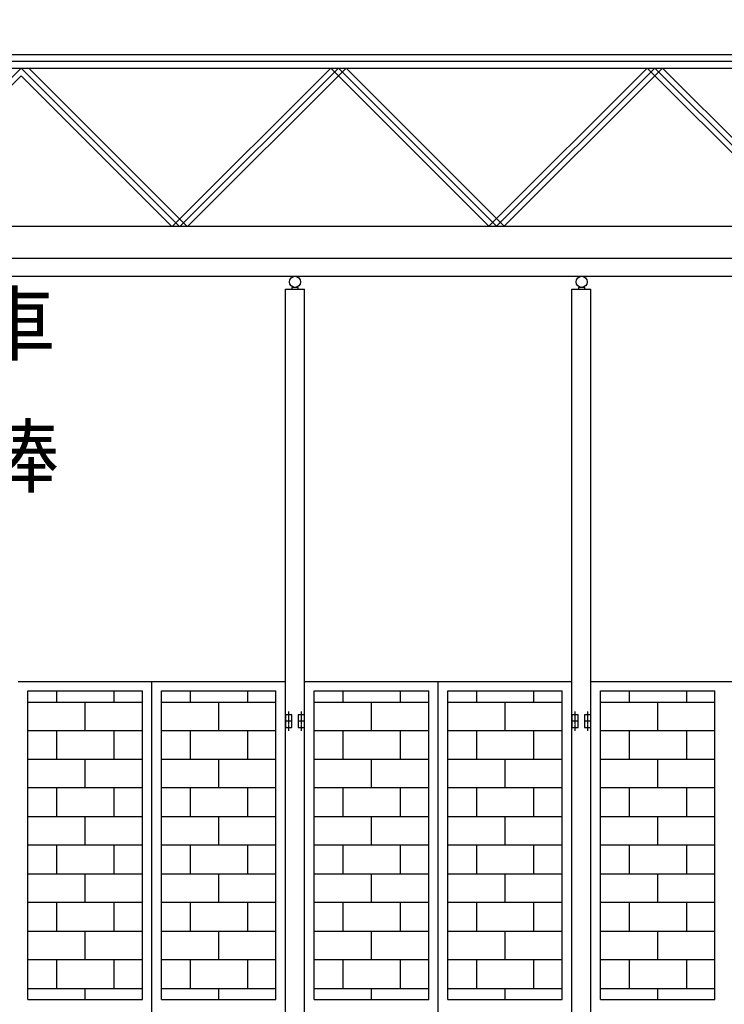
# Model space of a CAD drawing. Extents: x 7579 to 33392, y 18538 to 35824.
# Drawn here: x 14356 to 16571, y 28480 to 31574 of the extents above; entities that cross this region are included whole.
import ezdxf

# ---------------------------------------------------------------- set-up
doc = ezdxf.new("R2010")
doc.units = 0
doc.header["$MEASUREMENT"] = 0
doc.linetypes.add('BORDER', pattern=[22, 20, -1, 0, -1])
doc.layers.get('0').update_dxf_attribs({"linetype": 'CONTINUOUS'})
for name, color, linetype in [('LAYER0', 7, 'CONTINUOUS'), ('LAYER4', 7, 'CONTINUOUS'), ('LAYER5', 7, 'CONTINUOUS'), ('LAYER6', 7, 'CONTINUOUS'), ('寸法線', 7, 'CONTINUOUS'), ('ﾚｲﾔｰ1', 7, 'CONTINUOUS')]:
    doc.layers.add(name, color=color, linetype=linetype)
doc.styles.get("Standard").update_dxf_attribs({"font": 'txt', "bigfont": 'extfont'})
doc.dimstyles.new('VELDIM1', dxfattribs={"dimtxt": 242.042273, "dimasz": 138.655807, "dimexe": 179.373611, "dimexo": 0.0625, "dimgap": 0.09, "dimtad": 0, "dimdec": 3, "dimtxsty": 'STANDARD', "dimcen": 0.09, "dimdle": 448.434021, "dimazin": 3, "dimtfac": 1, "dimtdec": 4, "dimtofl": 0, "dimtmove": 0, "dimatfit": 3, "dimtolj": 1, "dimtzin": 0})

# ---------------------------------------------------------------- blocks, each defined once
blk = doc.blocks.new('CLUMP83')
at = {"layer": 'LAYER6', "color": 3, "linetype": 'BORDER'}
blk.add_line((15201.5, 26599.6), (15201.5, 26659.9), dxfattribs=at)
at = {"layer": 'ﾚｲﾔｰ1'}
for p, q in [((15191.5, 26649.7), (15191.5, 26609.7)), ((15211.5, 26649.7), (15191.5, 26649.7)), ((15211.5, 26609.7), (15211.5, 26649.7)), ((15211.5, 26629.7), (15191.5, 26629.7)), ((15191.5, 26609.7), (15211.5, 26609.7))]:
    blk.add_line(p, q, dxfattribs=at)
blk = doc.blocks.new('CLUMP84')
at = {"layer": 'LAYER6', "color": 3, "linetype": 'BORDER'}
blk.add_line((15201.5, 27964.6), (15201.5, 28024.9), dxfattribs=at)
at = {"layer": 'ﾚｲﾔｰ1'}
for p, q in [((15191.5, 28014.7), (15191.5, 27974.7)), ((15211.5, 28014.7), (15191.5, 28014.7)), ((15211.5, 27974.7), (15211.5, 28014.7)), ((15211.5, 27994.7), (15191.5, 27994.7)), ((15191.5, 27974.7), (15211.5, 27974.7))]:
    blk.add_line(p, q, dxfattribs=at)
blk = doc.blocks.new('CLUMP85')
at = {"layer": 'LAYER6', "color": 3, "linetype": 'BORDER'}
blk.add_line((15241.5, 27964.6), (15241.5, 28024.9), dxfattribs=at)
at = {"layer": 'ﾚｲﾔｰ1'}
for p, q in [((15231.5, 28014.7), (15231.5, 27974.7)), ((15251.5, 28014.7), (15231.5, 28014.7)), ((15251.5, 27974.7), (15251.5, 28014.7)), ((15251.5, 27994.7), (15231.5, 27994.7)), ((15231.5, 27974.7), (15251.5, 27974.7))]:
    blk.add_line(p, q, dxfattribs=at)
blk = doc.blocks.new('CLUMP86')
at = {"layer": 'LAYER6', "color": 3, "linetype": 'BORDER'}
blk.add_line((15241.5, 26599.6), (15241.5, 26659.9), dxfattribs=at)
at = {"layer": 'ﾚｲﾔｰ1'}
for p, q in [((15231.5, 26649.7), (15231.5, 26609.7)), ((15251.5, 26649.7), (15231.5, 26649.7)), ((15251.5, 26609.7), (15251.5, 26649.7)), ((15251.5, 26629.7), (15231.5, 26629.7)), ((15231.5, 26609.7), (15251.5, 26609.7))]:
    blk.add_line(p, q, dxfattribs=at)
blk = doc.blocks.new('CLUMP87')
at = {"layer": 'LAYER6', "color": 3, "linetype": 'BORDER'}
blk.add_line((15201.5, 29339.6), (15201.5, 29399.9), dxfattribs=at)
at = {"layer": 'ﾚｲﾔｰ1'}
for p, q in [((15191.5, 29389.7), (15191.5, 29349.7)), ((15211.5, 29389.7), (15191.5, 29389.7)), ((15211.5, 29369.7), (15191.5, 29369.7)), ((15211.5, 29349.7), (15211.5, 29389.7)), ((15191.5, 29349.7), (15211.5, 29349.7))]:
    blk.add_line(p, q, dxfattribs=at)
blk = doc.blocks.new('CLUMP88')
at = {"layer": 'LAYER6', "color": 3, "linetype": 'BORDER'}
blk.add_line((15241.5, 29339.6), (15241.5, 29399.9), dxfattribs=at)
at = {"layer": 'ﾚｲﾔｰ1'}
for p, q in [((15231.5, 29389.7), (15231.5, 29349.7)), ((15251.5, 29389.7), (15231.5, 29389.7)), ((15251.5, 29369.7), (15231.5, 29369.7)), ((15251.5, 29349.7), (15251.5, 29389.7)), ((15231.5, 29349.7), (15251.5, 29349.7))]:
    blk.add_line(p, q, dxfattribs=at)
blk = doc.blocks.new('CLUMP82')
for name in ['CLUMP87', 'CLUMP88', 'CLUMP84', 'CLUMP85', 'CLUMP83', 'CLUMP86']:
    blk.add_blockref(name, (0, 0))
blk = doc.blocks.new('CLUMP90')
at = {"layer": 'LAYER6', "color": 3, "linetype": 'BORDER'}
blk.add_line((16101.5, 26599.6), (16101.5, 26659.9), dxfattribs=at)
at = {"layer": 'ﾚｲﾔｰ1'}
for p, q in [((16091.5, 26649.7), (16091.5, 26609.7)), ((16111.5, 26649.7), (16091.5, 26649.7)), ((16111.5, 26609.7), (16111.5, 26649.7)), ((16111.5, 26629.7), (16091.5, 26629.7)), ((16091.5, 26609.7), (16111.5, 26609.7))]:
    blk.add_line(p, q, dxfattribs=at)
blk = doc.blocks.new('CLUMP91')
at = {"layer": 'LAYER6', "color": 3, "linetype": 'BORDER'}
blk.add_line((16101.5, 27964.6), (16101.5, 28024.9), dxfattribs=at)
at = {"layer": 'ﾚｲﾔｰ1'}
for p, q in [((16091.5, 28014.7), (16091.5, 27974.7)), ((16111.5, 28014.7), (16091.5, 28014.7)), ((16111.5, 27974.7), (16111.5, 28014.7)), ((16111.5, 27994.7), (16091.5, 27994.7)), ((16091.5, 27974.7), (16111.5, 27974.7))]:
    blk.add_line(p, q, dxfattribs=at)
blk = doc.blocks.new('CLUMP92')
at = {"layer": 'LAYER6', "color": 3, "linetype": 'BORDER'}
blk.add_line((16141.5, 27964.6), (16141.5, 28024.9), dxfattribs=at)
at = {"layer": 'ﾚｲﾔｰ1'}
for p, q in [((16131.5, 28014.7), (16131.5, 27974.7)), ((16151.5, 28014.7), (16131.5, 28014.7)), ((16151.5, 27974.7), (16151.5, 28014.7)), ((16151.5, 27994.7), (16131.5, 27994.7)), ((16131.5, 27974.7), (16151.5, 27974.7))]:
    blk.add_line(p, q, dxfattribs=at)
blk = doc.blocks.new('CLUMP93')
at = {"layer": 'LAYER6', "color": 3, "linetype": 'BORDER'}
blk.add_line((16141.5, 26599.6), (16141.5, 26659.9), dxfattribs=at)
at = {"layer": 'ﾚｲﾔｰ1'}
for p, q in [((16131.5, 26649.7), (16131.5, 26609.7)), ((16151.5, 26649.7), (16131.5, 26649.7)), ((16151.5, 26609.7), (16151.5, 26649.7)), ((16151.5, 26629.7), (16131.5, 26629.7)), ((16131.5, 26609.7), (16151.5, 26609.7))]:
    blk.add_line(p, q, dxfattribs=at)
blk = doc.blocks.new('CLUMP94')
at = {"layer": 'LAYER6', "color": 3, "linetype": 'BORDER'}
blk.add_line((16101.5, 29339.6), (16101.5, 29399.9), dxfattribs=at)
at = {"layer": 'ﾚｲﾔｰ1'}
for p, q in [((16091.5, 29389.7), (16091.5, 29349.7)), ((16111.5, 29389.7), (16091.5, 29389.7)), ((16111.5, 29369.7), (16091.5, 29369.7)), ((16111.5, 29349.7), (16111.5, 29389.7)), ((16091.5, 29349.7), (16111.5, 29349.7))]:
    blk.add_line(p, q, dxfattribs=at)
blk = doc.blocks.new('CLUMP95')
at = {"layer": 'LAYER6', "color": 3, "linetype": 'BORDER'}
blk.add_line((16141.5, 29339.6), (16141.5, 29399.9), dxfattribs=at)
at = {"layer": 'ﾚｲﾔｰ1'}
for p, q in [((16131.5, 29389.7), (16131.5, 29349.7)), ((16151.5, 29389.7), (16131.5, 29389.7)), ((16151.5, 29369.7), (16131.5, 29369.7)), ((16151.5, 29349.7), (16151.5, 29389.7)), ((16131.5, 29349.7), (16151.5, 29349.7))]:
    blk.add_line(p, q, dxfattribs=at)
blk = doc.blocks.new('CLUMP89')
for name in ['CLUMP94', 'CLUMP95', 'CLUMP91', 'CLUMP92', 'CLUMP90', 'CLUMP93']:
    blk.add_blockref(name, (0, 0))
blk = doc.blocks.new('*D147')
at = {"color": 0}
for p, q in [((10721.5, 30524.7), (10721.5, 32331.1)), ((26021.5, 30524.7), (26021.5, 32331.1)), ((10860.2, 32188.9), (10721.5, 32151.7)), ((26021.5, 32151.7), (25882.9, 32188.9)), ((10721.5, 32151.7), (18845.2, 32151.7)), ((10721.5, 32151.7), (17848.6, 32151.7)), ((10721.5, 32151.7), (11170, 32151.7)), ((10721.5, 32151.7), (10860.2, 32114.6)), ((26021.5, 32151.7), (17848.6, 32151.7)), ((26021.5, 32151.7), (18845.2, 32151.7)), ((26021.5, 32151.7), (25573.1, 32151.7)), ((25882.9, 32114.6), (26021.5, 32151.7))]:
    blk.add_line(p, q, dxfattribs=at)
blk.add_text('15300', height=242.04, dxfattribs=at).set_placement((17991, 32284.1))
blk = doc.blocks.new('*D148')
at = {"color": 0}
for p, q in [((10621.5, 30954.7), (10621.5, 32738.1)), ((26121.5, 30924.7), (26121.5, 32738.1)), ((10760.2, 32595.9), (10621.5, 32558.7)), ((26121.5, 32558.7), (25982.9, 32595.9)), ((10621.5, 32558.7), (18865.9, 32558.7)), ((10621.5, 32558.7), (17869.3, 32558.7)), ((10621.5, 32558.7), (11070, 32558.7)), ((10621.5, 32558.7), (10760.2, 32521.6)), ((26121.5, 32558.7), (17869.3, 32558.7)), ((26121.5, 32558.7), (18865.9, 32558.7)), ((26121.5, 32558.7), (25673.1, 32558.7)), ((25982.9, 32521.6), (26121.5, 32558.7))]:
    blk.add_line(p, q, dxfattribs=at)
blk.add_text('15500', height=242.04, dxfattribs=at).set_placement((18011.6, 32691.1))

msp = doc.modelspace()

# ---------------------------------------------------------------- linework, layer by layer
at = {"layer": 'LAYER0'}
for p, q in [((12355.4766, 31464.7442), (14360.3766, 31464.7442)), ((14360.3766, 31464.7442), (15354.9765, 31464.7442)), ((14360.3766, 31464.7442), (16352.2767, 31464.7442)), ((16352.2767, 31464.7442), (17346.8766, 31464.7442)), ((12351.4767, 31422.0443), (14360.3766, 31422.0443)), ((14360.3766, 31422.0443), (15354.9765, 31422.0443)), ((14377.9182, 31422.0443), (16352.2767, 31422.0443)), ((14881.7184, 30924.7442), (14384.4183, 31422.0443)), ((14836.335, 30924.7442), (15333.6351, 31422.0443)), ((14884.4184, 30924.7442), (15381.7182, 31422.0443)), ((15830.9349, 30924.7442), (15333.6351, 31422.0443)), ((15879.0183, 30924.7442), (15381.7182, 31422.0443)), ((15830.9349, 30924.7442), (16328.235, 31422.0443)), ((16352.2767, 31398.0026), (16328.235, 31422.0443)), ((16352.2767, 31398.0026), (16376.3184, 31422.0443)), ((16352.2767, 31422.0443), (17346.8766, 31422.0443)), ((16873.6182, 30924.7442), (16376.3184, 31422.0443)), ((13887.1182, 30924.7442), (14360.3766, 31398.0026)), ((14833.635, 30924.7442), (14360.3766, 31398.0026)), ((15879.0183, 30924.7442), (16352.2767, 31398.0026)), ((16825.5351, 30924.7442), (16352.2767, 31398.0026)), ((12368.4765, 30924.7442), (16793.6184, 30924.7442)), ((12368.4765, 30924.7442), (17216.6184, 30924.7442)), ((13880.3766, 30924.7442), (14874.9765, 30924.7442)), ((14360.3766, 30924.7442), (15872.2767, 30924.7442)), ((14360.3766, 30924.7442), (15772.2765, 30924.7442)), ((14360.3766, 30924.7442), (15772.2765, 30924.7442)), ((14360.3766, 30924.7442), (19208.5182, 30924.7442)), ((14360.3766, 30924.7442), (18785.5182, 30924.7442)), ((15872.2767, 30924.7442), (16866.8766, 30924.7442)), ((11021.5182, 30824.7443), (18788.5182, 30824.7443)), ((10964.5182, 30767.7443), (22597.4184, 30767.7443)), ((11384.5182, 30767.7443), (25778.5182, 30767.7443)), ((11384.5182, 30767.7443), (22598.5182, 30767.7443)), ((12764.5182, 30767.7443), (23498.5182, 30767.7443)), ((12764.5182, 30767.7443), (23497.4184, 30767.7443)), ((12764.5182, 30767.7443), (25778.5182, 30767.7443)), ((13184.5182, 30767.7443), (25778.5182, 30767.7443)), ((16101.0183, 30767.7443), (16143.5184, 30767.7443)), ((15191.5182, 30727.7441), (15251.5182, 30727.7441)), ((15191.5182, 26494.7441), (15191.5182, 30727.7441)), ((15211.5183, 30732.7442), (15211.5183, 30727.7441)), ((15231.5184, 30732.7442), (15211.5183, 30732.7442)), ((15231.5184, 30727.7441), (15231.5184, 30732.7442)), ((15251.5182, 26494.7441), (15251.5182, 30727.7441)), ((16091.5182, 30727.7441), (16151.5182, 30727.7441)), ((16091.5182, 26494.7441), (16091.5182, 30727.7441)), ((16101.0183, 30727.7441), (16143.5184, 30727.7441)), ((16112.5182, 30732.7442), (16112.5182, 30727.7441)), ((16132.5183, 30732.7442), (16112.5182, 30732.7442)), ((16132.5183, 30727.7441), (16132.5183, 30732.7442)), ((16151.5182, 26494.7441), (16151.5182, 30727.7441)), ((14351.5182, 29494.7441), (15191.5182, 29494.7441)), ((14771.5182, 26494.7441), (14771.5182, 29494.7441)), ((15251.5182, 29494.7441), (16091.5182, 29494.7441)), ((15671.5182, 26494.7441), (15671.5182, 29494.7441)), ((16151.5182, 29494.7441), (16991.5182, 29494.7441)), ((14381.5182, 29464.7441), (14741.5182, 29464.7441)), ((14381.5182, 28494.7442), (14381.5182, 29464.7441)), ((14471.5182, 29464.7441), (14471.5182, 29429.7443)), ((14651.5182, 29464.7441), (14651.5182, 29429.7443)), ((14741.5182, 28494.7442), (14741.5182, 29464.7441)), ((14771.5182, 28405.6136), (14771.5182, 29478.6137)), ((14801.5182, 29464.7441), (15161.5182, 29464.7441)), ((14801.5182, 28494.7442), (14801.5182, 29464.7441)), ((14891.5182, 29464.7441), (14891.5182, 29429.7443)), ((15071.5182, 29464.7441), (15071.5182, 29429.7443)), ((15161.5182, 28494.7442), (15161.5182, 29464.7441)), ((15191.5182, 28494.7442), (15191.5182, 29464.7441)), ((15281.5182, 29464.7441), (15641.5182, 29464.7441)), ((15281.5182, 28494.7442), (15281.5182, 29464.7441)), ((15371.5182, 29464.7441), (15371.5182, 29429.7443)), ((15551.5182, 29464.7441), (15551.5182, 29429.7443)), ((15641.5182, 28494.7442), (15641.5182, 29464.7441)), ((15671.5182, 28405.6136), (15671.5182, 29478.6137)), ((15701.5182, 29464.7441), (16061.5182, 29464.7441)), ((15701.5182, 28494.7442), (15701.5182, 29464.7441)), ((15791.5182, 29464.7441), (15791.5182, 29429.7443)), ((15971.5182, 29464.7441), (15971.5182, 29429.7443)), ((16061.5182, 28494.7442), (16061.5182, 29464.7441)), ((16091.5182, 28494.7442), (16091.5182, 29464.7441)), ((16181.5182, 29464.7441), (16541.5182, 29464.7441)), ((16181.5182, 28494.7442), (16181.5182, 29464.7441)), ((16271.5182, 29464.7441), (16271.5182, 29429.7443)), ((16451.5182, 29464.7441), (16451.5182, 29429.7443)), ((16541.5182, 28494.7442), (16541.5182, 29464.7441)), ((14381.5182, 29339.7443), (14381.5182, 29429.7443)), ((14381.5182, 29429.7443), (14741.5182, 29429.7443)), ((14561.5182, 29339.7443), (14561.5182, 29429.7443)), ((14741.5182, 29339.7443), (14741.5182, 29429.7443)), ((14801.5182, 29429.7443), (15161.5182, 29429.7443)), ((14801.5182, 29339.7443), (14801.5182, 29429.7443)), ((14981.5182, 29339.7443), (14981.5182, 29429.7443)), ((15161.5182, 29339.7443), (15161.5182, 29429.7443)), ((15281.5182, 29429.7443), (15641.5182, 29429.7443)), ((15281.5182, 29339.7443), (15281.5182, 29429.7443)), ((15461.5182, 29339.7443), (15461.5182, 29429.7443)), ((15641.5182, 29339.7443), (15641.5182, 29429.7443)), ((15701.5182, 29339.7443), (15701.5182, 29429.7443)), ((15701.5182, 29429.7443), (16061.5182, 29429.7443)), ((15881.5182, 29339.7443), (15881.5182, 29429.7443)), ((16061.5182, 29339.7443), (16061.5182, 29429.7443)), ((16181.5182, 29339.7443), (16181.5182, 29429.7443)), ((16181.5182, 29429.7443), (16541.5182, 29429.7443)), ((16361.5182, 29339.7443), (16361.5182, 29429.7443)), ((16541.5182, 29339.7443), (16541.5182, 29429.7443)), ((14741.5182, 29339.7443), (14381.5182, 29339.7443)), ((14471.5182, 29339.7443), (14471.5182, 29249.7443)), ((14651.5182, 29339.7443), (14651.5182, 29249.7443)), ((15161.5182, 29339.7443), (14801.5182, 29339.7443)), ((14891.5182, 29339.7443), (14891.5182, 29249.7443)), ((15071.5182, 29339.7443), (15071.5182, 29249.7443)), ((15641.5182, 29339.7443), (15281.5182, 29339.7443)), ((15371.5182, 29339.7443), (15371.5182, 29249.7443)), ((15551.5182, 29339.7443), (15551.5182, 29249.7443)), ((16061.5182, 29339.7443), (15701.5182, 29339.7443)), ((15791.5182, 29339.7443), (15791.5182, 29249.7443)), ((15971.5182, 29339.7443), (15971.5182, 29249.7443)), ((16541.5182, 29339.7443), (16181.5182, 29339.7443)), ((16271.5182, 29339.7443), (16271.5182, 29249.7443)), ((16451.5182, 29339.7443), (16451.5182, 29249.7443)), ((14381.5182, 29249.7443), (14741.5182, 29249.7443)), ((14381.5182, 29159.7443), (14381.5182, 29249.7443)), ((14561.5182, 29159.7443), (14561.5182, 29249.7443)), ((14741.5182, 29159.7443), (14741.5182, 29249.7443)), ((14801.5182, 29249.7443), (15161.5182, 29249.7443)), ((14801.5182, 29159.7443), (14801.5182, 29249.7443)), ((14981.5182, 29159.7443), (14981.5182, 29249.7443)), ((15161.5182, 29159.7443), (15161.5182, 29249.7443)), ((15281.5182, 29249.7443), (15641.5182, 29249.7443)), ((15281.5182, 29159.7443), (15281.5182, 29249.7443)), ((15461.5182, 29159.7443), (15461.5182, 29249.7443)), ((15641.5182, 29159.7443), (15641.5182, 29249.7443)), ((15701.5182, 29159.7443), (15701.5182, 29249.7443)), ((15701.5182, 29249.7443), (16061.5182, 29249.7443)), ((15881.5182, 29159.7443), (15881.5182, 29249.7443)), ((16061.5182, 29159.7443), (16061.5182, 29249.7443)), ((16181.5182, 29249.7443), (16541.5182, 29249.7443)), ((16181.5182, 29159.7443), (16181.5182, 29249.7443)), ((16361.5182, 29159.7443), (16361.5182, 29249.7443)), ((16541.5182, 29159.7443), (16541.5182, 29249.7443)), ((14741.5182, 29159.7443), (14381.5182, 29159.7443)), ((14471.5182, 29159.7443), (14471.5182, 29069.7443)), ((14651.5182, 29159.7443), (14651.5182, 29069.7443)), ((15161.5182, 29159.7443), (14801.5182, 29159.7443)), ((14891.5182, 29159.7443), (14891.5182, 29069.7443)), ((15071.5182, 29159.7443), (15071.5182, 29069.7443)), ((15641.5182, 29159.7443), (15281.5182, 29159.7443)), ((15371.5182, 29159.7443), (15371.5182, 29069.7443)), ((15551.5182, 29159.7443), (15551.5182, 29069.7443)), ((16061.5182, 29159.7443), (15701.5182, 29159.7443)), ((15791.5182, 29159.7443), (15791.5182, 29069.7443)), ((15971.5182, 29159.7443), (15971.5182, 29069.7443)), ((16541.5182, 29159.7443), (16181.5182, 29159.7443)), ((16271.5182, 29159.7443), (16271.5182, 29069.7443)), ((16451.5182, 29159.7443), (16451.5182, 29069.7443)), ((14381.5182, 29069.7443), (14741.5182, 29069.7443)), ((14381.5182, 28979.7443), (14381.5182, 29069.7443)), ((14561.5182, 28979.7443), (14561.5182, 29069.7443)), ((14741.5182, 28979.7443), (14741.5182, 29069.7443)), ((14801.5182, 29069.7443), (15161.5182, 29069.7443)), ((14801.5182, 28979.7443), (14801.5182, 29069.7443)), ((14981.5182, 28979.7443), (14981.5182, 29069.7443)), ((15161.5182, 28979.7443), (15161.5182, 29069.7443)), ((15281.5182, 28979.7443), (15281.5182, 29069.7443)), ((15281.5182, 29069.7443), (15641.5182, 29069.7443)), ((15461.5182, 28979.7443), (15461.5182, 29069.7443)), ((15641.5182, 28979.7443), (15641.5182, 29069.7443)), ((15701.5182, 28979.7443), (15701.5182, 29069.7443)), ((15701.5182, 29069.7443), (16061.5182, 29069.7443)), ((15881.5182, 28979.7443), (15881.5182, 29069.7443)), ((16061.5182, 28979.7443), (16061.5182, 29069.7443)), ((16181.5182, 28979.7443), (16181.5182, 29069.7443)), ((16181.5182, 29069.7443), (16541.5182, 29069.7443)), ((16361.5182, 28979.7443), (16361.5182, 29069.7443)), ((16541.5182, 28979.7443), (16541.5182, 29069.7443)), ((14741.5182, 28979.7443), (14381.5182, 28979.7443)), ((14471.5182, 28979.7443), (14471.5182, 28889.7443)), ((14651.5182, 28979.7443), (14651.5182, 28889.7443)), ((15161.5182, 28979.7443), (14801.5182, 28979.7443)), ((14891.5182, 28979.7443), (14891.5182, 28889.7443)), ((15071.5182, 28979.7443), (15071.5182, 28889.7443)), ((15641.5182, 28979.7443), (15281.5182, 28979.7443)), ((15371.5182, 28979.7443), (15371.5182, 28889.7443)), ((15551.5182, 28979.7443), (15551.5182, 28889.7443)), ((16061.5182, 28979.7443), (15701.5182, 28979.7443)), ((15791.5182, 28979.7443), (15791.5182, 28889.7443)), ((15971.5182, 28979.7443), (15971.5182, 28889.7443)), ((16541.5182, 28979.7443), (16181.5182, 28979.7443)), ((16271.5182, 28979.7443), (16271.5182, 28889.7443)), ((16451.5182, 28979.7443), (16451.5182, 28889.7443)), ((14381.5182, 28799.7443), (14381.5182, 28889.7443)), ((14381.5182, 28889.7443), (14741.5182, 28889.7443)), ((14561.5182, 28799.7443), (14561.5182, 28889.7443)), ((14741.5182, 28799.7443), (14741.5182, 28889.7443)), ((14801.5182, 28799.7443), (14801.5182, 28889.7443)), ((14801.5182, 28889.7443), (15161.5182, 28889.7443)), ((14981.5182, 28799.7443), (14981.5182, 28889.7443)), ((15161.5182, 28799.7443), (15161.5182, 28889.7443)), ((15281.5182, 28799.7443), (15281.5182, 28889.7443)), ((15281.5182, 28889.7443), (15641.5182, 28889.7443)), ((15461.5182, 28799.7443), (15461.5182, 28889.7443)), ((15641.5182, 28799.7443), (15641.5182, 28889.7443)), ((15701.5182, 28799.7443), (15701.5182, 28889.7443)), ((15701.5182, 28889.7443), (16061.5182, 28889.7443)), ((15881.5182, 28799.7443), (15881.5182, 28889.7443)), ((16061.5182, 28799.7443), (16061.5182, 28889.7443)), ((16181.5182, 28799.7443), (16181.5182, 28889.7443)), ((16181.5182, 28889.7443), (16541.5182, 28889.7443)), ((16361.5182, 28799.7443), (16361.5182, 28889.7443)), ((16541.5182, 28799.7443), (16541.5182, 28889.7443)), ((14741.5182, 28799.7443), (14381.5182, 28799.7443)), ((14471.5182, 28799.7443), (14471.5182, 28709.7443)), ((14651.5182, 28799.7443), (14651.5182, 28709.7443)), ((15161.5182, 28799.7443), (14801.5182, 28799.7443)), ((14891.5182, 28799.7443), (14891.5182, 28709.7443)), ((15071.5182, 28799.7443), (15071.5182, 28709.7443)), ((15641.5182, 28799.7443), (15281.5182, 28799.7443)), ((15371.5182, 28799.7443), (15371.5182, 28709.7443)), ((15551.5182, 28799.7443), (15551.5182, 28709.7443)), ((16061.5182, 28799.7443), (15701.5182, 28799.7443)), ((15791.5182, 28799.7443), (15791.5182, 28709.7443)), ((15971.5182, 28799.7443), (15971.5182, 28709.7443)), ((16541.5182, 28799.7443), (16181.5182, 28799.7443)), ((16271.5182, 28799.7443), (16271.5182, 28709.7443)), ((16451.5182, 28799.7443), (16451.5182, 28709.7443)), ((14381.5182, 28619.7443), (14381.5182, 28709.7443)), ((14381.5182, 28709.7443), (14741.5182, 28709.7443)), ((14561.5182, 28619.7443), (14561.5182, 28709.7443)), ((14741.5182, 28619.7443), (14741.5182, 28709.7443)), ((14801.5182, 28709.7443), (15161.5182, 28709.7443)), ((14801.5182, 28619.7443), (14801.5182, 28709.7443)), ((14981.5182, 28619.7443), (14981.5182, 28709.7443)), ((15161.5182, 28619.7443), (15161.5182, 28709.7443)), ((15281.5182, 28709.7443), (15641.5182, 28709.7443)), ((15281.5182, 28619.7443), (15281.5182, 28709.7443)), ((15461.5182, 28619.7443), (15461.5182, 28709.7443)), ((15641.5182, 28619.7443), (15641.5182, 28709.7443)), ((15701.5182, 28619.7443), (15701.5182, 28709.7443)), ((15701.5182, 28709.7443), (16061.5182, 28709.7443)), ((15881.5182, 28619.7443), (15881.5182, 28709.7443)), ((16061.5182, 28619.7443), (16061.5182, 28709.7443)), ((16181.5182, 28619.7443), (16181.5182, 28709.7443)), ((16181.5182, 28709.7443), (16541.5182, 28709.7443)), ((16361.5182, 28619.7443), (16361.5182, 28709.7443)), ((16541.5182, 28619.7443), (16541.5182, 28709.7443)), ((14741.5182, 28619.7443), (14381.5182, 28619.7443)), ((14471.5182, 28619.7443), (14471.5182, 28529.7443)), ((14651.5182, 28619.7443), (14651.5182, 28529.7443)), ((15161.5182, 28619.7443), (14801.5182, 28619.7443)), ((14891.5182, 28619.7443), (14891.5182, 28529.7443)), ((15071.5182, 28619.7443), (15071.5182, 28529.7443)), ((15641.5182, 28619.7443), (15281.5182, 28619.7443)), ((15371.5182, 28619.7443), (15371.5182, 28529.7443)), ((15551.5182, 28619.7443), (15551.5182, 28529.7443)), ((16061.5182, 28619.7443), (15701.5182, 28619.7443)), ((15791.5182, 28619.7443), (15791.5182, 28529.7443)), ((15971.5182, 28619.7443), (15971.5182, 28529.7443)), ((16541.5182, 28619.7443), (16181.5182, 28619.7443)), ((16271.5182, 28619.7443), (16271.5182, 28529.7443)), ((16451.5182, 28619.7443), (16451.5182, 28529.7443)), ((14381.5182, 28494.7442), (14381.5182, 28529.7443)), ((14381.5182, 28529.7443), (14741.5182, 28529.7443)), ((14561.5182, 28494.7442), (14561.5182, 28529.7443)), ((14741.5182, 28494.7442), (14741.5182, 28529.7443)), ((14801.5182, 28529.7443), (15161.5182, 28529.7443)), ((14801.5182, 28494.7442), (14801.5182, 28529.7443)), ((14981.5182, 28494.7442), (14981.5182, 28529.7443)), ((15161.5182, 28494.7442), (15161.5182, 28529.7443)), ((15281.5182, 28529.7443), (15641.5182, 28529.7443)), ((15281.5182, 28494.7442), (15281.5182, 28529.7443)), ((15461.5182, 28494.7442), (15461.5182, 28529.7443)), ((15641.5182, 28494.7442), (15641.5182, 28529.7443)), ((15701.5182, 28494.7442), (15701.5182, 28529.7443)), ((15701.5182, 28529.7443), (16061.5182, 28529.7443)), ((15881.5182, 28494.7442), (15881.5182, 28529.7443)), ((16061.5182, 28494.7442), (16061.5182, 28529.7443)), ((16181.5182, 28494.7442), (16181.5182, 28529.7443)), ((16181.5182, 28529.7443), (16541.5182, 28529.7443)), ((16361.5182, 28494.7442), (16361.5182, 28529.7443)), ((16541.5182, 28494.7442), (16541.5182, 28529.7443)), ((14381.5182, 28494.7442), (14741.5182, 28494.7442)), ((14801.5182, 28494.7442), (15161.5182, 28494.7442)), ((15281.5182, 28494.7442), (15641.5182, 28494.7442)), ((15701.5182, 28494.7442), (16061.5182, 28494.7442)), ((16181.5182, 28494.7442), (16541.5182, 28494.7442))]:
    msp.add_line(p, q, dxfattribs=at)
for centre in [(15221.5182, 30750.2441), (16122.5184, 30750.2441)]:
    msp.add_circle(centre, 17.4999, dxfattribs=at)
at = {"layer": 'LAYER5'}
for p, q in [((12368.4765, 31443.3941), (14360.3766, 31443.3941)), ((14360.3766, 31443.3941), (15354.9765, 31443.3941)), ((14360.3766, 31443.3941), (16352.2767, 31443.3941)), ((16352.2767, 31443.3941), (17346.8766, 31443.3941)), ((13863.0765, 30924.7442), (14360.3766, 31422.0443)), ((14857.6767, 30924.7442), (14360.3766, 31422.0443)), ((14860.3767, 30924.7442), (15357.6765, 31422.0443)), ((15854.9766, 30924.7442), (15357.6765, 31422.0443)), ((15854.9766, 30924.7442), (16352.2767, 31422.0443)), ((16849.5765, 30924.7442), (16352.2767, 31422.0443))]:
    msp.add_line(p, q, dxfattribs=at)

# ---------------------------------------------------------------- block references
for name in ['CLUMP82', 'CLUMP89']:
    msp.add_blockref(name, (0, 0))

# ---------------------------------------------------------------- texts
at = {"layer": 'LAYER4', "char_height": 187.894736, "width": 762.631576, "attachment_point": 1}
for s, insert in [('\\W0.8;\\fＭＳ Ｐゴシック;\\W1.0;吊り車', (13699.725, 30711.7103)), ('\\W0.8;\\fＭＳ Ｐゴシック;\\W1.0;走行棒', (13709.7852, 30296.2307))]:
    msp.add_mtext(s, dxfattribs=dict(at, insert=insert))

# ---------------------------------------------------------------- dimensions: what is measured, and where the dimension line sits
at = {"layer": '寸法線', "color": 3}
for base, p1, p2, picture, middle in [((26121.5181, 32558.7235), (26121.5181, 30924.7442), (10621.5183, 30954.7442), '*D148', (18367.5872, 32558.7235)), ((26021.5182, 32151.7401), (26021.5182, 30524.7443), (10721.5182, 30524.7443), '*D147', (18346.896, 32151.7401))]:
    dim = msp.add_linear_dim(base=base, p1=p1, p2=p2, dimstyle='VELDIM1', dxfattribs=at)
    dim.commit()
    dim.dimension.update_dxf_attribs({"geometry": picture, "text_midpoint": middle, "dimtype": 128})

doc.saveas('drawing.dxf')
